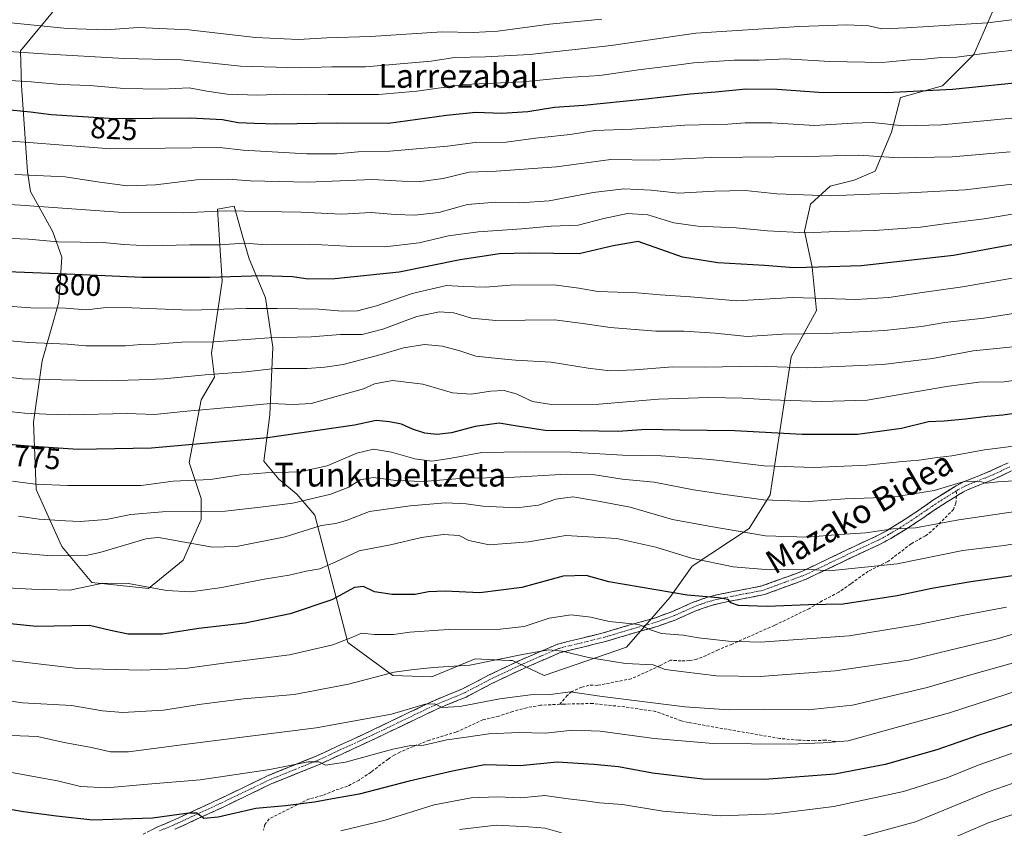
# Model space of a CAD drawing. Units: metres. Extents: x 627055 to 629704, y 4775885 to 4778241.
# Drawn here: x 627460 to 627792, y 4777438 to 4777711 of the extents above; entities that cross this region are included whole.
import ezdxf
from ezdxf.enums import TextEntityAlignment as Align

# ---------------------------------------------------------------- set-up
doc = ezdxf.new("R2010")
doc.units = ezdxf.units.M
doc.header["$MEASUREMENT"] = 0
doc.linetypes.add('TRAZO_Y_PUNTO', pattern=[1, 0.5, -0.25, 0, -0.25])
doc.linetypes.add('TRAZOSX2', pattern=[1.5, 1, -0.5])
for name, color, linetype, lineweight in [('Arbolado forestal CxS', 92, 'Continuous', 0), ('Camino', 19, 'TRAZOSX2', 0), ('Camino Cxs', 19, 'Continuous', 0), ('Camino eje', 19, 'TRAZO_Y_PUNTO', 0), ('Curva de nivel maestra', 36, 'Continuous', 30), ('Curva de nivel normal', 36, 'Continuous', 0), ('Pastizal CxS', 92, 'Continuous', 0), ('Rótulo de curva de nivel directora', 19, 'Continuous', 0), ('Senda', 19, 'TRAZOSX2', 0), ('Texto cartográfico', 19, 'Continuous', 0)]:
    doc.layers.add(name, color=color, linetype=linetype, lineweight=lineweight)
doc.styles.add('Arial', font='txt', dxfattribs={"height": 0.2})

# ---------------------------------------------------------------- blocks, each defined once
blk = doc.blocks.new('*U178')
at = {"layer": 'Curva de nivel normal', "color": 36, "linetype": 'Continuous', "lineweight": 0}
blk.add_polyline3d([(627799.61, 4777444.32, 710), (627786.73, 4777439.94, 710), (627767.05, 4777431.56, 710)], dxfattribs=at)

msp = doc.modelspace()

# ---------------------------------------------------------------- linework, layer by layer
at = {"layer": 'Arbolado forestal CxS', "color": 92, "linetype": 'Continuous', "lineweight": 0}
for points in [[(627787.87, 4777713.2, 834.87), (627781.56, 4777698.81, 828.05), (627770.95, 4777688.21, 823.8), (627756.85, 4777684.25, 822.29), (627753.79, 4777672.56, 817.2), (627748.24, 4777659.43, 811.47), (627741.17, 4777656.4, 810.18), (627733.09, 4777654.38, 809.72), (627726.53, 4777648.32, 807.19), (627724.51, 4777639.24, 803.6), (627727.03, 4777627.12, 798.12), (627728.54, 4777612.48, 791.68), (627719.96, 4777596.83, 784.97), (627712.89, 4777550.38, 764.19), (627705.84, 4777538.99, 759.25), (627686.66, 4777526.36, 752.56), (627679.08, 4777515.75, 747.88), (627664.44, 4777499.08, 740.78), (627636.68, 4777489.48, 735.84), (627626.07, 4777494.53, 738.07), (627625.14, 4777494.57, 738.12), (627622.42, 4777494.68, 738.24), (627613.45, 4777495.04, 738.8), (627598.81, 4777488.98, 737.2), (627598.81, 4777488.98, 737.2), (627585.69, 4777489.48, 738.15), (627570.54, 4777500.6, 742.93), (627559.43, 4777543.54, 759.86), (627553.38, 4777550.61, 763.93), (627547.32, 4777555.66, 767.31), (627542.27, 4777561.73, 769.93), (627544.29, 4777577.39, 776.57), (627545.3, 4777600.12, 786.28), (627542.77, 4777616.79, 794.81), (627537.22, 4777629.93, 800.78), (627535.15, 4777637.18, 804.22), (627532.17, 4777647.61, 808.73), (627526.62, 4777646.6, 808.4), (627528.13, 4777622.35, 797.44), (627524.6, 4777598.1, 786.31), (627525.61, 4777590.02, 782.6), (627521.06, 4777582.44, 779.57), (627517.03, 4777561.22, 770.83), (627521.06, 4777549.1, 765.17), (627521.06, 4777542.02, 761.9), (627515.01, 4777528.38, 757), (627503.39, 4777518.79, 754.06), (627484.21, 4777520.81, 753.36), (627474.11, 4777532.93, 759.8), (627465.53, 4777552.13, 767.57), (627464.52, 4777574.86, 777.05), (627467.55, 4777595.57, 786.07), (627473.1, 4777615.28, 794.12), (627474.11, 4777630.43, 800.74), (627471.08, 4777639.02, 804.63), (627463.51, 4777652.66, 810.45), (627462.5, 4777659.23, 813.33), (627460.49, 4777688.29, 827.3), (627460.2, 4777700.07, 833.32), (627472.61, 4777715.06, 841.93)], [(627472.61, 4777715.06, 841.93), (627460.2, 4777700.07, 833.32), (627460.49, 4777688.29, 827.3), (627462.5, 4777659.23, 813.33), (627463.51, 4777652.66, 810.45), (627471.08, 4777639.02, 804.63), (627474.11, 4777630.43, 800.74), (627473.1, 4777615.28, 794.12), (627467.55, 4777595.57, 786.07), (627464.52, 4777574.86, 777.05), (627465.53, 4777552.13, 767.57), (627474.11, 4777532.93, 759.8), (627484.21, 4777520.81, 753.36), (627503.39, 4777518.79, 754.06), (627515.01, 4777528.38, 757), (627521.06, 4777542.02, 761.9), (627521.06, 4777549.1, 765.17), (627517.03, 4777561.22, 770.83), (627521.06, 4777582.44, 779.57), (627525.61, 4777590.02, 782.6), (627524.6, 4777598.1, 786.31), (627528.13, 4777622.35, 797.44), (627526.62, 4777646.6, 808.4), (627532.17, 4777647.61, 808.73), (627535.15, 4777637.18, 804.22), (627537.22, 4777629.93, 800.78), (627542.77, 4777616.79, 794.81), (627545.3, 4777600.12, 786.28), (627544.29, 4777577.39, 776.57), (627542.27, 4777561.73, 769.93), (627547.32, 4777555.66, 767.31), (627553.38, 4777550.61, 763.93), (627559.43, 4777543.54, 759.86), (627570.54, 4777500.6, 742.93), (627585.69, 4777489.48, 738.15), (627598.81, 4777488.98, 737.2), (627613.45, 4777495.04, 738.8), (627622.42, 4777494.68, 738.24), (627625.14, 4777494.57, 738.12), (627626.07, 4777494.53, 738.07), (627636.68, 4777489.48, 735.84), (627664.44, 4777499.08, 740.78), (627679.08, 4777515.75, 747.88), (627686.66, 4777526.36, 752.56), (627705.84, 4777538.99, 759.25), (627712.89, 4777550.38, 764.19), (627719.96, 4777596.83, 784.97), (627728.54, 4777612.48, 791.68), (627727.03, 4777627.12, 798.12), (627724.51, 4777639.24, 803.6), (627726.53, 4777648.32, 807.19), (627733.09, 4777654.38, 809.72), (627741.17, 4777656.4, 810.18), (627748.24, 4777659.43, 811.47), (627753.79, 4777672.56, 817.2), (627756.85, 4777684.25, 822.29), (627770.95, 4777688.21, 823.8), (627781.56, 4777698.81, 828.05), (627787.87, 4777713.2, 834.87)]]:
    msp.add_polyline3d(points, dxfattribs=at)
at = {"layer": 'Camino', "color": 19, "linetype": 'TRAZOSX2', "lineweight": 0}
for points in [[(627501.57, 4777436), (627506.37, 4777438.45), (627511.03, 4777440.39), (627513.59, 4777441.55), (627527.01, 4777447.74), (627543.72, 4777455.78), (627559.82, 4777462.28), (627578.53, 4777470.92), (627599.5, 4777480.99), (627609.14, 4777484.94), (627617.94, 4777489.54), (627628.75, 4777494.68), (627641.27, 4777500.06), (627656.64, 4777503.85), (627665.62, 4777506.52), (627673.93, 4777508.84), (627680, 4777511.06), (627686.38, 4777513.92), (627691.46, 4777515.76), (627695.49, 4777516.8), (627710.14, 4777519.66), (627723.83, 4777524.66), (627741.46, 4777533.12), (627748.66, 4777536.42), (627752.06, 4777538.25), (627757.2, 4777541.39), (627762.65, 4777544.98), (627767.76, 4777548.53), (627775.56, 4777553.43), (627778.11, 4777554.75), (627787.44, 4777558.52), (627793.14, 4777561.21)], [(627794.23, 4777558.41), (627788.65, 4777555.77), (627779.36, 4777552.02), (627777.05, 4777550.82), (627775.7, 4777549.97)], [(627775.7, 4777549.97), (627769.41, 4777546.03), (627764.33, 4777542.5), (627758.81, 4777538.86), (627753.55, 4777535.64), (627749.99, 4777533.74), (627742.73, 4777530.4), (627724.99, 4777521.9), (627710.95, 4777516.76), (627696.15, 4777513.87), (627692.35, 4777512.89), (627687.5, 4777511.14), (627681.13, 4777508.28), (627674.85, 4777505.99), (627666.45, 4777503.64), (627657.43, 4777500.95), (627642.16, 4777497.19), (627630.04, 4777491.97), (627619.28, 4777486.85), (627610.4, 4777482.22), (627600.72, 4777478.25), (627579.81, 4777468.21), (627561.01, 4777459.53), (627544.94, 4777453.04), (627528.29, 4777445.03), (627514.84, 4777438.82), (627512.23, 4777437.64)]]:
    msp.add_lwpolyline(points, dxfattribs=at)
at = {"layer": 'Camino Cxs', "color": 19, "linetype": 'Continuous', "lineweight": 0}
for points in [[(627503.97, 4777437.23, 723.01), (627506.37, 4777438.45, 723.28), (627508.7, 4777439.42, 723.87), (627511.03, 4777440.39, 724.39), (627513.59, 4777441.55, 724.62), (627518.06, 4777443.61, 724.76), (627522.54, 4777445.68, 725.99), (627527.01, 4777447.74, 726.18), (627531.19, 4777449.75, 726.92), (627535.37, 4777451.76, 727.83), (627539.54, 4777453.77, 728.22), (627543.72, 4777455.78, 728.79), (627547.75, 4777457.41, 729.39), (627551.77, 4777459.03, 729.53), (627555.8, 4777460.66, 730.42), (627559.82, 4777462.28, 730.57), (627563.56, 4777464.01, 730.84), (627567.3, 4777465.74, 731.8), (627571.05, 4777467.46, 731.89), (627574.79, 4777469.19, 732.29), (627578.53, 4777470.92, 733.1), (627582.72, 4777472.93, 733.45), (627586.92, 4777474.95, 734.02), (627591.11, 4777476.96, 734.34), (627595.31, 4777478.98, 734.73), (627599.5, 4777480.99, 735.75), (627602.71, 4777482.31, 736.06), (627605.93, 4777483.62, 735.96), (627609.14, 4777484.94, 736.73), (627613.54, 4777487.24, 737.34), (627617.94, 4777489.54, 737.77), (627621.54, 4777491.25, 738.37), (627625.15, 4777492.97, 738.48), (627628.75, 4777494.68, 739.13), (627632.92, 4777496.47, 739.77), (627637.1, 4777498.27, 739.9), (627641.27, 4777500.06, 740.6), (627645.11, 4777501.01, 741.4), (627648.96, 4777501.96, 741.9), (627652.8, 4777502.9, 742.22), (627656.64, 4777503.85, 742.62), (627661.13, 4777505.19, 743.86), (627665.62, 4777506.52, 744.93), (627669.78, 4777507.68, 745.38), (627673.93, 4777508.84, 745.84), (627676.97, 4777509.95, 746.59), (627680, 4777511.06, 747.3), (627683.19, 4777512.49, 747.95), (627686.38, 4777513.92, 748.39), (627688.92, 4777514.84, 749.04), (627691.46, 4777515.76, 749.81), (627695.49, 4777516.8, 750.5), (627700.37, 4777517.75, 750.95), (627705.26, 4777518.71, 751.48), (627710.14, 4777519.66, 752.39), (627714.7, 4777521.33, 753.28), (627719.27, 4777522.99, 753.68), (627723.83, 4777524.66, 754.6), (627728.24, 4777526.78, 755.63), (627732.65, 4777528.89, 756.07), (627737.05, 4777531.01, 757.32), (627741.46, 4777533.12, 757.52), (627745.06, 4777534.77, 758.51), (627748.66, 4777536.42, 759.24), (627752.06, 4777538.25, 759.59), (627754.63, 4777539.82, 760.33), (627757.2, 4777541.39, 760.89), (627759.93, 4777543.19, 761.24), (627762.65, 4777544.98, 761.99), (627765.21, 4777546.76, 762.91), (627767.76, 4777548.53, 763.48), (627771.66, 4777550.98, 763.85), (627775.56, 4777553.43, 764.02), (627778.11, 4777554.75, 764.66), (627781.22, 4777556.01, 765.4), (627784.33, 4777557.26, 765.73), (627787.44, 4777558.52, 766), (627790.29, 4777559.87, 766.78), (627793.14, 4777561.21, 767.38)], [(627794.23, 4777558.41, 766.33), (627791.44, 4777557.09, 765.62), (627788.65, 4777555.77, 765.1), (627785.55, 4777554.52, 764.74), (627782.46, 4777553.27, 764.25), (627779.36, 4777552.02, 763.62), (627777.05, 4777550.82, 763.15), (627775.7, 4777549.97, 762.99), (627772.56, 4777548, 762.38), (627769.41, 4777546.03, 761.96), (627766.87, 4777544.27, 761.52), (627764.33, 4777542.5, 760.74), (627761.57, 4777540.68, 760.12), (627758.81, 4777538.86, 759.72), (627756.18, 4777537.25, 759.2), (627753.55, 4777535.64, 758.71), (627749.99, 4777533.74, 758.36), (627746.36, 4777532.07, 757.53), (627742.73, 4777530.4, 757.09), (627738.3, 4777528.28, 756.29), (627733.86, 4777526.15, 755.14), (627729.43, 4777524.03, 754.56), (627724.99, 4777521.9, 753.52), (627720.31, 4777520.19, 752.83), (627715.63, 4777518.47, 752.47), (627710.95, 4777516.76, 751.35), (627707.25, 4777516.04, 750.88), (627703.55, 4777515.32, 750.52), (627699.85, 4777514.59, 750.08), (627696.15, 4777513.87, 749.38), (627692.35, 4777512.89, 748.41), (627689.93, 4777512.02, 747.99), (627687.5, 4777511.14, 747.74), (627684.32, 4777509.71, 747.22), (627681.13, 4777508.28, 746.35), (627677.99, 4777507.14, 745.7), (627674.85, 4777505.99, 745.23), (627670.65, 4777504.82, 744.75), (627666.45, 4777503.64, 743.98), (627661.94, 4777502.3, 742.77), (627657.43, 4777500.95, 742.14), (627653.61, 4777500.01, 741.6), (627649.8, 4777499.07, 740.98), (627645.98, 4777498.13, 740.43), (627642.16, 4777497.19, 739.72), (627638.12, 4777495.45, 739.33), (627634.08, 4777493.71, 738.94), (627630.04, 4777491.97, 738.26), (627626.45, 4777490.26, 737.96), (627622.87, 4777488.56, 737.64), (627619.28, 4777486.85, 736.88), (627616.32, 4777485.31, 736.6), (627613.36, 4777483.76, 736.41), (627610.4, 4777482.22, 735.71), (627607.17, 4777480.9, 735.1), (627603.95, 4777479.57, 735.06), (627600.72, 4777478.25, 734.8), (627596.54, 4777476.24, 733.86), (627592.36, 4777474.23, 733.65), (627588.17, 4777472.23, 732.93), (627583.99, 4777470.22, 732.53), (627579.81, 4777468.21, 732.05), (627576.05, 4777466.47, 731.3), (627572.29, 4777464.74, 731.24), (627568.53, 4777463, 730.64), (627564.77, 4777461.27, 730.05), (627561.01, 4777459.53, 729.74), (627556.99, 4777457.91, 729.22), (627552.98, 4777456.29, 728.7), (627548.96, 4777454.66, 728.1), (627544.94, 4777453.04, 727.29), (627540.78, 4777451.04, 727.15), (627536.62, 4777449.04, 726.99), (627532.45, 4777447.03, 726.01), (627528.29, 4777445.03, 725.61), (627523.81, 4777442.96, 725.05), (627519.32, 4777440.89, 724.28), (627514.84, 4777438.82, 723.96), (627512.23, 4777437.64, 723.49)]]:
    msp.add_polyline3d(points, dxfattribs=at)
at = {"layer": 'Camino eje', "color": 19, "linetype": 'TRAZO_Y_PUNTO', "lineweight": 0}
for points in [[(627793.69, 4777559.81), (627790.84, 4777558.47), (627788.05, 4777557.15), (627778.74, 4777553.39), (627776.31, 4777552.13), (627775.63, 4777551.7)], [(627775.63, 4777551.7), (627771.73, 4777549.25), (627768.59, 4777547.28), (627763.49, 4777543.74), (627758.01, 4777540.13), (627755.44, 4777538.56), (627752.81, 4777536.95), (627751.11, 4777536.03), (627749.33, 4777535.08), (627745.7, 4777533.41), (627742.1, 4777531.76), (627733.28, 4777527.53), (627724.41, 4777523.28), (627717.57, 4777520.78), (627710.55, 4777518.21), (627695.82, 4777515.34), (627691.91, 4777514.33), (627689.37, 4777513.41), (627686.94, 4777512.53), (627683.75, 4777511.1), (627680.57, 4777509.67), (627677.53, 4777508.56), (627674.39, 4777507.42), (627670.19, 4777506.24), (627666.04, 4777505.08), (627661.55, 4777503.75), (627657.04, 4777502.4), (627649.4, 4777500.52), (627641.72, 4777498.63), (627635.46, 4777495.94), (627629.4, 4777493.33), (627618.61, 4777488.2), (627614.21, 4777485.9), (627609.77, 4777483.58), (627600.11, 4777479.62), (627579.17, 4777469.57), (627560.42, 4777460.91), (627544.33, 4777454.41), (627527.65, 4777446.39), (627520.93, 4777443.28), (627514.22, 4777440.19), (627511.63, 4777439.02), (627509.33, 4777438.06), (627507, 4777437.09)]]:
    msp.add_lwpolyline(points, dxfattribs=at)
at = {"layer": 'Curva de nivel maestra', "color": 36, "linetype": 'Continuous', "lineweight": 30}
for points in [[(627454.51, 4777680.34, 825), (627463.51, 4777679.45, 825), (627470.51, 4777678.52, 825), (627491.93, 4777677.26, 825), (627517.5, 4777677.42, 825), (627528.24, 4777676.89, 825), (627533.6, 4777675.91, 825), (627538.96, 4777675.6, 825), (627546.55, 4777675.38, 825), (627566.75, 4777675.79, 825), (627584.21, 4777675.67, 825), (627603.82, 4777678.35, 825), (627613.71, 4777679.33, 825), (627622.39, 4777679.04, 825), (627631.16, 4777679.52, 825), (627640.2, 4777681.04, 825), (627650.03, 4777681.73, 825), (627670.02, 4777683.68, 825), (627685.92, 4777685.58, 825), (627694.43, 4777686.15, 825), (627704.64, 4777687.19, 825), (627715.3, 4777687.13, 825), (627729.3, 4777686.08, 825), (627752.22, 4777685.99, 825), (627774.35, 4777687.13, 825), (627800.74, 4777689.8, 825)], [(627795.61, 4777634.9, 800), (627774.73, 4777631.08, 800), (627743.6, 4777627.61, 800), (627729.17, 4777627.09, 800), (627720.83, 4777626.93, 800), (627711.02, 4777627.64, 800), (627695.3, 4777628.6, 800), (627683.39, 4777630.53, 800), (627668.42, 4777635.79, 800), (627660.02, 4777634.28, 800), (627648.47, 4777631.63, 800), (627631.42, 4777631.84, 800), (627621.64, 4777631.59, 800), (627608.42, 4777629.53, 800), (627587.85, 4777625.46, 800), (627566.13, 4777623.22, 800), (627557.16, 4777623.07, 800), (627551.83, 4777623.83, 800), (627541.54, 4777624.13, 800), (627524.02, 4777623.58, 800), (627501.22, 4777623.63, 800), (627478.51, 4777624.68, 800), (627452.92, 4777625.61, 800)], [(627797.72, 4777578.16, 775), (627791.33, 4777577.22, 775), (627785.99, 4777576.74, 775), (627778.76, 4777575.82, 775), (627771.53, 4777575.23, 775), (627766.29, 4777574.96, 775), (627757.16, 4777572.7, 775), (627742.38, 4777570.73, 775), (627723.69, 4777570.65, 775), (627701, 4777571.99, 775), (627682.36, 4777572.17, 775), (627671.15, 4777572.36, 775), (627661.67, 4777571.77, 775), (627648.6, 4777571.97, 775), (627637.02, 4777572.01, 775), (627626.99, 4777573.65, 775), (627621.59, 4777574.58, 775), (627613.44, 4777573.38, 775), (627605.48, 4777571.28, 775), (627600.48, 4777570.75, 775), (627596.5, 4777571.16, 775), (627592.3, 4777572.52, 775), (627588.66, 4777574.2, 775), (627584.63, 4777574.98, 775), (627580.11, 4777575.4, 775), (627572.83, 4777573.84, 775), (627543.5, 4777569.63, 775), (627504.32, 4777566.13, 775), (627479.67, 4777565.67, 775), (627462.84, 4777566.77, 775), (627446.52, 4777568.16, 775)], [(627798.62, 4777523.61, 750), (627780.57, 4777521.06, 750), (627767.37, 4777518.82, 750), (627755.75, 4777516.31, 750), (627737.47, 4777513.53, 750), (627725.84, 4777513.33, 750), (627711.89, 4777512.75, 750), (627702.23, 4777513.12, 750), (627699.63, 4777513.98, 750), (627698.76, 4777515.11, 750), (627695.52, 4777515.69, 750), (627684.9, 4777516.51, 750), (627658.49, 4777521.09, 750), (627650.82, 4777523.22, 750), (627643.15, 4777522.98, 750), (627629.15, 4777519.13, 750), (627615, 4777517.3, 750), (627603.34, 4777517.94, 750), (627597.69, 4777517.69, 750), (627593.21, 4777516.79, 750), (627585.45, 4777516.75, 750), (627579.47, 4777517.71, 750), (627575.81, 4777519.47, 750), (627572.79, 4777519.12, 750), (627565.15, 4777514.95, 750), (627551.06, 4777510.26, 750), (627535.96, 4777507.09, 750), (627520.34, 4777505.34, 750), (627508.01, 4777503.37, 750), (627496.45, 4777503.45, 750), (627490.51, 4777504.67, 750), (627483.46, 4777506.31, 750), (627465.64, 4777506.03, 750), (627431.13, 4777509.48, 750)], [(627797.68, 4777473.94, 725), (627783.26, 4777469.36, 725), (627769.13, 4777464.47, 725), (627751.71, 4777459.44, 725), (627734.64, 4777456.27, 725), (627710.95, 4777454.47, 725), (627690.19, 4777454.55, 725), (627673.2, 4777456.55, 725), (627661.72, 4777458.73, 725), (627653.49, 4777459.48, 725), (627641.15, 4777460.28, 725), (627628.67, 4777459.04, 725), (627616.55, 4777459.4, 725), (627605.84, 4777457.18, 725), (627591.24, 4777453.91, 725), (627574.3, 4777449.45, 725), (627565.34, 4777447.93, 725), (627559.31, 4777446.8, 725), (627549.55, 4777445.59, 725), (627539.49, 4777444.62, 725), (627526.87, 4777441.74, 725), (627521.98, 4777441.31, 725), (627519.6, 4777443.08, 725), (627516.98, 4777443.13, 725), (627504.68, 4777441.42, 725), (627484.56, 4777440.72, 725), (627472.35, 4777442.05, 725), (627461.17, 4777443.54, 725), (627451.51, 4777445.23, 725)]]:
    msp.add_polyline3d(points, dxfattribs=at)
at = {"layer": 'Curva de nivel normal', "color": 36, "linetype": 'Continuous', "lineweight": 0}
for points in [[(627447.91, 4777710.34, 840), (627475.95, 4777707.53, 840), (627489, 4777707.15, 840), (627499.89, 4777707.92, 840), (627516.94, 4777707.1, 840), (627539.38, 4777704.46, 840), (627553.95, 4777703.88, 840), (627563.5, 4777704.41, 840), (627578.13, 4777704.82, 840), (627602.37, 4777706.38, 840), (627612.79, 4777706.25, 840), (627621.15, 4777706.68, 840), (627638.49, 4777709, 840), (627656.15, 4777710.66, 840)], [(627454.66, 4777699.94, 835), (627467.84, 4777699.02, 835), (627495.12, 4777697.47, 835), (627514.36, 4777697.01, 835), (627534.4, 4777694.88, 835), (627554.32, 4777694.3, 835), (627565.12, 4777694.6, 835), (627576.44, 4777694.58, 835), (627598.66, 4777696.58, 835), (627606.51, 4777697.81, 835), (627616.99, 4777698.01, 835), (627631.85, 4777698.83, 835), (627659.28, 4777701.79, 835), (627687.84, 4777705.97, 835), (627722.81, 4777708.24, 835), (627738.74, 4777708.77, 835), (627746.19, 4777708.47, 835), (627750.45, 4777707.45, 835), (627758.8, 4777707.8, 835), (627786.21, 4777709.45, 835), (627806.8, 4777712.07, 835)], [(627454.94, 4777690.17, 830), (627463.79, 4777689.55, 830), (627473.83, 4777688.7, 830), (627483.4, 4777688.3, 830), (627495.15, 4777687.34, 830), (627507.78, 4777687.08, 830), (627517.02, 4777687.52, 830), (627523, 4777686.42, 830), (627529.89, 4777685.39, 830), (627540.06, 4777685.03, 830), (627549.14, 4777685.42, 830), (627556.26, 4777685.18, 830), (627563.83, 4777685.29, 830), (627580.83, 4777685.28, 830), (627593.84, 4777686.42, 830), (627609.87, 4777688.7, 830), (627629.54, 4777689.61, 830), (627644.33, 4777691.03, 830), (627655.53, 4777691.76, 830), (627668.49, 4777693.63, 830), (627679.48, 4777694.94, 830), (627687.14, 4777696.03, 830), (627700.77, 4777696.84, 830), (627709.13, 4777696.88, 830), (627718.02, 4777697.28, 830), (627732.97, 4777696.48, 830), (627750.68, 4777696.07, 830), (627760.14, 4777696.94, 830), (627765.14, 4777697.16, 830), (627770.47, 4777697.72, 830), (627775.8, 4777697.94, 830), (627785.8, 4777699.23, 830), (627802.47, 4777700.99, 830)], [(627446.87, 4777670.38, 820), (627490.6, 4777666.98, 820), (627527.22, 4777667.46, 820), (627535.22, 4777666.59, 820), (627556.75, 4777665.32, 820), (627566.83, 4777665.32, 820), (627573.97, 4777666.01, 820), (627584.71, 4777666.2, 820), (627593.64, 4777667.04, 820), (627604.16, 4777667.88, 820), (627613.42, 4777669.07, 820), (627623.87, 4777669.2, 820), (627633.75, 4777670.6, 820), (627645.49, 4777671.86, 820), (627653.84, 4777673.15, 820), (627666.22, 4777673.65, 820), (627684.16, 4777675.02, 820), (627698.6, 4777675.31, 820), (627704.45, 4777675.78, 820), (627713.44, 4777675.76, 820), (627727.87, 4777674.87, 820), (627740.73, 4777675.64, 820), (627747.24, 4777675.85, 820), (627757.89, 4777674.77, 820), (627770.7, 4777675.05, 820), (627796.69, 4777677.6, 820)], [(627793.77, 4777666.02, 815), (627774.24, 4777664.24, 815), (627756.24, 4777663.9, 815), (627742.83, 4777664.82, 815), (627725.13, 4777664.35, 815), (627692.97, 4777664.08, 815), (627673.48, 4777663.18, 815), (627659.15, 4777663.42, 815), (627640.82, 4777660.94, 815), (627620.59, 4777659.42, 815), (627611.48, 4777659.13, 815), (627602.62, 4777657.04, 815), (627595.09, 4777655.94, 815), (627588.82, 4777656.06, 815), (627578.8, 4777656.6, 815), (627557, 4777655.8, 815), (627537.67, 4777656.25, 815), (627530.12, 4777656.81, 815), (627519.56, 4777656.51, 815), (627505.75, 4777654.9, 815), (627496.2, 4777654.56, 815), (627486.1, 4777655.92, 815), (627475.26, 4777657.56, 815), (627458.33, 4777658.3, 815)], [(627794.48, 4777655.06, 810), (627778.65, 4777653.18, 810), (627759.68, 4777652.14, 810), (627746.61, 4777651.74, 810), (627733.14, 4777651.13, 810), (627715.14, 4777651.83, 810), (627704.45, 4777652.92, 810), (627694.08, 4777652.76, 810), (627682.04, 4777652.04, 810), (627672.73, 4777653.05, 810), (627663.54, 4777653.46, 810), (627653.24, 4777652.27, 810), (627638.4, 4777649.51, 810), (627628.45, 4777648.76, 810), (627620.4, 4777649.06, 810), (627610.82, 4777648.22, 810), (627601.16, 4777645.57, 810), (627593.16, 4777644.61, 810), (627586.5, 4777644.9, 810), (627578.39, 4777645.58, 810), (627568.4, 4777644.96, 810), (627554.72, 4777645.62, 810), (627529.16, 4777646.14, 810), (627515.16, 4777645.46, 810), (627494.84, 4777645.48, 810), (627460.19, 4777647.97, 810), (627437.11, 4777649.3, 810)], [(627795.18, 4777645.13, 805), (627785.04, 4777643.39, 805), (627771.67, 4777641.69, 805), (627763.52, 4777640.55, 805), (627748.06, 4777639.51, 805), (627735.34, 4777639.18, 805), (627724.95, 4777638.67, 805), (627712.01, 4777639.31, 805), (627701.48, 4777640.41, 805), (627688.55, 4777640.94, 805), (627680.46, 4777642.09, 805), (627671.7, 4777644.7, 805), (627664.77, 4777645.18, 805), (627656.81, 4777643.46, 805), (627648.2, 4777641.28, 805), (627639.08, 4777640.9, 805), (627629.15, 4777639.98, 805), (627614.49, 4777639.06, 805), (627604.49, 4777637.63, 805), (627594.57, 4777635.27, 805), (627582.95, 4777633.92, 805), (627570.14, 4777634.13, 805), (627557.64, 4777634.82, 805), (627543.16, 4777634.65, 805), (627535.83, 4777635.14, 805), (627527.16, 4777634.66, 805), (627517.32, 4777634.59, 805), (627503.35, 4777634.27, 805), (627494.98, 4777634.7, 805), (627488.09, 4777635.41, 805), (627472.8, 4777635.66, 805), (627462.92, 4777636.59, 805), (627453.96, 4777636.93, 805)], [(627799.13, 4777624.17, 795), (627777.73, 4777620.44, 795), (627764.18, 4777618.54, 795), (627752.9, 4777616.93, 795), (627741.8, 4777616.26, 795), (627731.31, 4777616.5, 795), (627720.43, 4777616.91, 795), (627701.71, 4777615.78, 795), (627686.08, 4777617.16, 795), (627675.8, 4777617.75, 795), (627668.02, 4777618.42, 795), (627654.77, 4777618.92, 795), (627648.42, 4777620.02, 795), (627640.9, 4777621.05, 795), (627626.73, 4777621.2, 795), (627616.88, 4777620.35, 795), (627609.58, 4777620.62, 795), (627603.76, 4777620.98, 795), (627592.22, 4777618.26, 795), (627580.24, 4777614.09, 795), (627573.84, 4777612.36, 795), (627568.67, 4777612.25, 795), (627560.81, 4777612.95, 795), (627546.73, 4777613.12, 795), (627536.28, 4777613.22, 795), (627517.41, 4777612.57, 795), (627497.73, 4777613.44, 795), (627489.05, 4777613.46, 795), (627482.42, 4777612.78, 795), (627475.38, 4777613.24, 795), (627463.69, 4777613.44, 795), (627454.4, 4777614.06, 795)], [(627804.19, 4777612.9, 790), (627784.9, 4777609.94, 790), (627771.8, 4777608.49, 790), (627763.88, 4777607.14, 790), (627751.42, 4777605.76, 790), (627731.83, 4777604.78, 790), (627717.04, 4777604.5, 790), (627705.12, 4777603.79, 790), (627694.39, 4777604.84, 790), (627683.78, 4777605.51, 790), (627674.39, 4777605.49, 790), (627659.01, 4777606.78, 790), (627650.57, 4777607.96, 790), (627640.23, 4777609.33, 790), (627620.45, 4777609.18, 790), (627612.27, 4777609.88, 790), (627606.3, 4777611.7, 790), (627601.42, 4777612.09, 790), (627593.77, 4777610.48, 790), (627582.34, 4777606.2, 790), (627575.39, 4777604.43, 790), (627568.02, 4777604.37, 790), (627558.19, 4777603.66, 790), (627543.97, 4777603.33, 790), (627525.46, 4777601.94, 790), (627514.55, 4777601.8, 790), (627505.84, 4777601.17, 790), (627500.71, 4777601.05, 790), (627495.58, 4777600.58, 790), (627488.62, 4777600.6, 790), (627482.2, 4777600.57, 790), (627476.03, 4777601.2, 790), (627462.84, 4777601.66, 790), (627435.84, 4777604.15, 790)], [(627794.8, 4777600.26, 785), (627781.29, 4777598.96, 785), (627767.61, 4777596.33, 785), (627750.91, 4777594.25, 785), (627725.53, 4777593.2, 785), (627708.42, 4777593.75, 785), (627691.1, 4777593.41, 785), (627680.12, 4777593.46, 785), (627667.3, 4777592.46, 785), (627658.99, 4777592.22, 785), (627651.54, 4777593.05, 785), (627639.11, 4777595.03, 785), (627627.05, 4777595.71, 785), (627621.07, 4777596.36, 785), (627613.66, 4777597.15, 785), (627608.27, 4777598.89, 785), (627602.47, 4777600.51, 785), (627596.42, 4777601.05, 785), (627589.31, 4777599.9, 785), (627581.76, 4777597.62, 785), (627568.98, 4777594.3, 785), (627562.75, 4777593.42, 785), (627556.88, 4777592.94, 785), (627545.94, 4777592.93, 785), (627536.15, 4777591.81, 785), (627522.47, 4777590.79, 785), (627508.49, 4777589.47, 785), (627500.2, 4777589.17, 785), (627489.14, 4777588.83, 785), (627474.03, 4777589.17, 785), (627460.8, 4777589.48, 785), (627442.39, 4777591.58, 785)], [(627804.87, 4777590.37, 780), (627791.8, 4777588.48, 780), (627783.26, 4777588.33, 780), (627772.3, 4777586.84, 780), (627745.6, 4777582.24, 780), (627730.33, 4777581.78, 780), (627712.9, 4777582.35, 780), (627703.66, 4777583, 780), (627692.13, 4777583.23, 780), (627675.3, 4777582.66, 780), (627655.29, 4777580.94, 780), (627639.15, 4777580.78, 780), (627632.82, 4777581.8, 780), (627627.24, 4777584.4, 780), (627623.24, 4777585.52, 780), (627618.64, 4777585.3, 780), (627612.09, 4777584.25, 780), (627605.77, 4777584.76, 780), (627595.8, 4777587.62, 780), (627585.58, 4777588.9, 780), (627579.5, 4777587.79, 780), (627575.79, 4777586.11, 780), (627558.16, 4777581.18, 780), (627552.16, 4777580.81, 780), (627544.5, 4777581.12, 780), (627532.83, 4777580.02, 780), (627515.16, 4777578.51, 780), (627505.34, 4777577.48, 780), (627496.17, 4777577.78, 780), (627476.76, 4777577.35, 780), (627468.86, 4777577.57, 780), (627461.6, 4777577.91, 780), (627450.87, 4777579.06, 780)], [(627798.48, 4777567.27, 770), (627785.11, 4777565.53, 770), (627774.11, 4777563.57, 770), (627768.38, 4777562.86, 770), (627763.12, 4777562.08, 770), (627757.48, 4777561.66, 770), (627745.48, 4777560.33, 770), (627727.57, 4777559.61, 770), (627710.85, 4777560.14, 770), (627692.9, 4777562.29, 770), (627676.15, 4777563.56, 770), (627663.14, 4777563.69, 770), (627645.77, 4777564.72, 770), (627630.48, 4777564.82, 770), (627615.66, 4777564.6, 770), (627604.84, 4777562.58, 770), (627598.82, 4777561.74, 770), (627593.12, 4777562.52, 770), (627585.23, 4777564.72, 770), (627579.15, 4777565.78, 770), (627573.54, 4777564.42, 770), (627563.6, 4777560.19, 770), (627554.35, 4777558.08, 770), (627542.79, 4777557.83, 770), (627534.3, 4777557.11, 770), (627524.2, 4777555.58, 770), (627511.62, 4777554.95, 770), (627500.91, 4777553.56, 770), (627476.11, 4777553.54, 770), (627465.22, 4777554, 770), (627457.52, 4777554.94, 770)], [(627798.6, 4777555.29, 765), (627789.69, 4777554.72, 765), (627785.76, 4777554.29, 765), (627783.35, 4777555.03, 765), (627778.26, 4777554.86, 765), (627768.2, 4777551.86, 765), (627754.11, 4777549.56, 765), (627738.14, 4777549.04, 765), (627725.81, 4777548.13, 765), (627710.7, 4777548.67, 765), (627696.03, 4777550.74, 765), (627687.03, 4777552.09, 765), (627673.85, 4777554.59, 765), (627663, 4777555.67, 765), (627653.78, 4777557.12, 765), (627644.26, 4777557.37, 765), (627624.8, 4777556.2, 765), (627609.66, 4777555.96, 765), (627596.04, 4777554.81, 765), (627586.74, 4777555.19, 765), (627579.15, 4777556.22, 765), (627574.74, 4777555.38, 765), (627570.83, 4777552.91, 765), (627564.8, 4777550.55, 765), (627551.94, 4777547.56, 765), (627541.94, 4777546.27, 765), (627529.17, 4777544.83, 765), (627508.02, 4777544.68, 765), (627497.43, 4777543.75, 765), (627489.04, 4777542.02, 765), (627480.28, 4777541.33, 765), (627475.31, 4777541.66, 765), (627466.45, 4777542.2, 765), (627459.54, 4777543.2, 765)], [(627801.81, 4777545.65, 760), (627776.47, 4777541.96, 760), (627761.85, 4777539.25, 760), (627754.32, 4777538.91, 760), (627745.19, 4777537.53, 760), (627736.28, 4777536.98, 760), (627725.36, 4777536.15, 760), (627711.28, 4777536.54, 760), (627692.85, 4777539.66, 760), (627679.98, 4777542.11, 760), (627665.71, 4777546.18, 760), (627654.38, 4777548.34, 760), (627646.36, 4777549.69, 760), (627640.66, 4777548.89, 760), (627634.82, 4777546.89, 760), (627627.37, 4777545.96, 760), (627616.03, 4777546.5, 760), (627610.37, 4777547.36, 760), (627603.42, 4777547.65, 760), (627591.54, 4777546.68, 760), (627583.42, 4777545.58, 760), (627577.86, 4777544.8, 760), (627570.26, 4777541.81, 760), (627566.52, 4777540.75, 760), (627561.5, 4777539.98, 760), (627549.36, 4777536.18, 760), (627532.96, 4777532.96, 760), (627524.97, 4777532.76, 760), (627513.58, 4777534.79, 760), (627506.84, 4777535.94, 760), (627502.88, 4777535.6, 760), (627486.91, 4777530.92, 760), (627482.18, 4777529.92, 760), (627470.58, 4777529.85, 760), (627442.84, 4777532.15, 760)], [(627799.47, 4777534.51, 755), (627791.72, 4777533.31, 755), (627777.81, 4777531.64, 755), (627755.73, 4777527.07, 755), (627732.82, 4777524.74, 755), (627725.24, 4777525.29, 755), (627712.65, 4777525.09, 755), (627700.45, 4777526.14, 755), (627686.37, 4777529.05, 755), (627674.4, 4777532.74, 755), (627661.19, 4777535.62, 755), (627643.98, 4777536.65, 755), (627631.42, 4777534.49, 755), (627618.14, 4777533.48, 755), (627611.29, 4777534.96, 755), (627608.03, 4777536.7, 755), (627602.72, 4777537.05, 755), (627595.31, 4777535.97, 755), (627584.87, 4777533.52, 755), (627574.34, 4777531.52, 755), (627566.27, 4777527.67, 755), (627561.08, 4777525.44, 755), (627556.52, 4777524.62, 755), (627550.71, 4777523.34, 755), (627542.34, 4777521.94, 755), (627528.04, 4777519.12, 755), (627517.57, 4777517.71, 755), (627509.46, 4777518.14, 755), (627496.62, 4777520.48, 755), (627487.99, 4777520.64, 755), (627476.82, 4777518.25, 755), (627463.96, 4777518.63, 755), (627448.81, 4777519.41, 755)], [(627792.61, 4777512.52, 745), (627777.64, 4777509.72, 745), (627762.93, 4777506.62, 745), (627739.55, 4777502.9, 745), (627709.69, 4777500.7, 745), (627698.88, 4777501.06, 745), (627688.79, 4777502.16, 745), (627683.54, 4777503.06, 745), (627676.27, 4777503.61, 745), (627672.51, 4777504.85, 745), (627668.63, 4777506.64, 745), (627658.67, 4777507.68, 745), (627652.45, 4777509.12, 745), (627645.87, 4777509.89, 745), (627638.37, 4777508.76, 745), (627629.97, 4777505.95, 745), (627621.86, 4777505.04, 745), (627604.31, 4777504.94, 745), (627591.4, 4777504.06, 745), (627585.93, 4777503.26, 745), (627579.49, 4777503.32, 745), (627575.16, 4777503.73, 745), (627572.16, 4777502.4, 745), (627565.5, 4777499.78, 745), (627550.83, 4777496.4, 745), (627529.5, 4777493.69, 745), (627515.74, 4777491.83, 745), (627500.98, 4777491.23, 745), (627479.47, 4777491.79, 745), (627429.66, 4777497.66, 745)], [(627453.02, 4777481.38, 740), (627460.92, 4777480.25, 740), (627477.4, 4777479.4, 740), (627487.86, 4777477.52, 740), (627494.7, 4777477.03, 740), (627508.36, 4777477.81, 740), (627521.22, 4777479.81, 740), (627535.4, 4777481.61, 740), (627552.46, 4777483.1, 740), (627570.74, 4777486.6, 740), (627586.16, 4777490.56, 740), (627591.83, 4777491.39, 740), (627599.28, 4777492.15, 740), (627611.67, 4777492.93, 740), (627629.95, 4777496.64, 740), (627638.32, 4777498.1, 740), (627642.81, 4777497.73, 740), (627651.63, 4777495.56, 740), (627664.09, 4777493.56, 740), (627673.47, 4777493.11, 740), (627677.48, 4777491.53, 740), (627683.81, 4777490.67, 740), (627694.81, 4777489.37, 740), (627709.48, 4777489.12, 740), (627734.81, 4777491.02, 740), (627759.59, 4777494.62, 740), (627773.44, 4777498.07, 740), (627789.43, 4777501.79, 740), (627799.53, 4777504.87, 740)], [(627797.3, 4777494.43, 735), (627780.86, 4777489.77, 735), (627765.86, 4777485.41, 735), (627740.64, 4777479.53, 735), (627725.68, 4777477.95, 735), (627710.94, 4777478.17, 735), (627699.01, 4777477.95, 735), (627684.11, 4777478.86, 735), (627656.24, 4777482.4, 735), (627645.62, 4777483.96, 735), (627638.72, 4777483.08, 735), (627632.07, 4777482.92, 735), (627621.72, 4777481.57, 735), (627608.26, 4777479.07, 735), (627602.31, 4777478.66, 735), (627599.87, 4777479.88, 735), (627596.55, 4777479.78, 735), (627585.22, 4777476.46, 735), (627559.89, 4777471.79, 735), (627516.3, 4777466.32, 735), (627496.58, 4777463.72, 735), (627490.51, 4777463.75, 735), (627484.17, 4777465.19, 735), (627474.9, 4777466.86, 735), (627465.97, 4777468.87, 735), (627457.2, 4777469.2, 735)], [(627797.13, 4777484.7, 730), (627773.4, 4777476.88, 730), (627752.16, 4777471.05, 730), (627739.14, 4777467.5, 730), (627730.76, 4777466.79, 730), (627719.47, 4777466.34, 730), (627693.65, 4777466.53, 730), (627673.83, 4777468.2, 730), (627655.57, 4777470.71, 730), (627646.33, 4777471.08, 730), (627637.2, 4777470.04, 730), (627628.3, 4777470.24, 730), (627618.07, 4777469.83, 730), (627609.63, 4777468.63, 730), (627603.88, 4777467.8, 730), (627596.19, 4777466.04, 730), (627591.82, 4777465.91, 730), (627585.65, 4777464.68, 730), (627569.79, 4777460.26, 730), (627563.01, 4777459.26, 730), (627560.79, 4777460.34, 730), (627557.16, 4777460.36, 730), (627544.25, 4777457.8, 730), (627520.8, 4777454.29, 730), (627501.76, 4777452.75, 730), (627489.27, 4777451.57, 730), (627480.39, 4777452.12, 730), (627472.64, 4777453.92, 730), (627457.17, 4777456.77, 730)], [(627805.32, 4777467.07, 720), (627783.02, 4777459.24, 720), (627772.44, 4777454.99, 720), (627757.8, 4777450.38, 720), (627734.31, 4777445.35, 720), (627714.5, 4777442.87, 720), (627696.14, 4777442.23, 720), (627676.67, 4777443.79, 720), (627663.08, 4777445.98, 720), (627655.4, 4777446.59, 720), (627650.68, 4777447.24, 720), (627644.79, 4777447.89, 720), (627636.89, 4777449, 720), (627628.82, 4777448.26, 720), (627620.82, 4777448.56, 720), (627612.15, 4777448.27, 720), (627599.63, 4777445.88, 720), (627583.08, 4777440.68, 720), (627568.12, 4777437.15, 720)], [(627804.8, 4777456.64, 715), (627786.73, 4777450.36, 715), (627761.87, 4777440.16, 715), (627742.08, 4777434.75, 715)], [(627642.59, 4777436.47, 715), (627637.02, 4777438.01, 715), (627631.49, 4777438.51, 715), (627620.49, 4777439, 715), (627608.18, 4777437.56, 715)]]:
    msp.add_polyline3d(points, dxfattribs=at)
at = {"layer": 'Pastizal CxS', "color": 92, "linetype": 'Continuous', "lineweight": 0}
msp.add_polyline3d([(627472.61, 4777715.06, 841.93), (627460.2, 4777700.07, 833.32), (627460.49, 4777688.29, 827.3), (627462.5, 4777659.23, 813.33), (627463.51, 4777652.66, 810.45), (627471.08, 4777639.02, 804.63), (627474.11, 4777630.43, 800.74), (627473.1, 4777615.28, 794.12), (627467.55, 4777595.57, 786.07), (627464.52, 4777574.86, 777.05), (627465.53, 4777552.13, 767.57), (627474.11, 4777532.93, 759.8), (627484.21, 4777520.81, 753.36), (627503.39, 4777518.79, 754.06), (627515.01, 4777528.38, 757), (627521.06, 4777542.02, 761.9), (627521.06, 4777549.1, 765.17), (627517.03, 4777561.22, 770.83), (627521.06, 4777582.44, 779.57), (627525.61, 4777590.02, 782.6), (627524.6, 4777598.1, 786.31), (627528.13, 4777622.35, 797.44), (627526.62, 4777646.6, 808.4), (627532.17, 4777647.61, 808.73), (627535.15, 4777637.18, 804.22), (627537.22, 4777629.93, 800.78), (627542.77, 4777616.79, 794.81), (627545.3, 4777600.12, 786.28), (627544.29, 4777577.39, 776.57), (627542.27, 4777561.73, 769.93), (627547.32, 4777555.66, 767.31), (627553.38, 4777550.61, 763.93), (627559.43, 4777543.54, 759.86), (627570.54, 4777500.6, 742.93), (627585.69, 4777489.48, 738.15), (627598.81, 4777488.98, 737.2), (627613.45, 4777495.04, 738.8), (627622.42, 4777494.68, 738.24), (627625.14, 4777494.57, 738.12), (627626.07, 4777494.53, 738.07), (627636.68, 4777489.48, 735.84), (627664.44, 4777499.08, 740.78), (627679.08, 4777515.75, 747.88), (627686.66, 4777526.36, 752.56), (627705.84, 4777538.99, 759.25), (627712.89, 4777550.38, 764.19), (627719.96, 4777596.83, 784.97), (627728.54, 4777612.48, 791.68), (627727.03, 4777627.12, 798.12), (627724.51, 4777639.24, 803.6), (627726.53, 4777648.32, 807.19), (627733.09, 4777654.38, 809.72), (627741.17, 4777656.4, 810.18), (627748.24, 4777659.43, 811.47), (627753.79, 4777672.56, 817.2), (627756.85, 4777684.25, 822.29), (627770.95, 4777688.21, 823.8), (627781.56, 4777698.81, 828.05), (627787.87, 4777713.2, 834.87)], dxfattribs=at)
msp.add_polyline3d([(627472.61, 4777715.06, 841.93), (627460.2, 4777700.07, 833.32), (627460.49, 4777688.29, 827.3), (627462.5, 4777659.23, 813.33), (627463.51, 4777652.66, 810.45), (627471.08, 4777639.02, 804.63), (627474.11, 4777630.43, 800.74), (627473.1, 4777615.28, 794.12), (627467.55, 4777595.57, 786.07), (627464.52, 4777574.86, 777.05), (627465.53, 4777552.13, 767.57), (627474.11, 4777532.93, 759.8), (627484.21, 4777520.81, 753.36), (627503.39, 4777518.79, 754.06), (627515.01, 4777528.38, 757), (627521.06, 4777542.02, 761.9), (627521.06, 4777549.1, 765.17), (627517.03, 4777561.22, 770.83), (627521.06, 4777582.44, 779.57), (627525.61, 4777590.02, 782.6), (627524.6, 4777598.1, 786.31), (627528.13, 4777622.35, 797.44), (627526.62, 4777646.6, 808.4), (627532.17, 4777647.61, 808.73), (627535.15, 4777637.18, 804.22), (627537.22, 4777629.93, 800.78), (627542.77, 4777616.79, 794.81), (627545.3, 4777600.12, 786.28), (627544.29, 4777577.39, 776.57), (627542.27, 4777561.73, 769.93), (627547.32, 4777555.66, 767.31), (627553.38, 4777550.61, 763.93), (627559.43, 4777543.54, 759.86), (627570.54, 4777500.6, 742.93), (627585.69, 4777489.48, 738.15), (627598.81, 4777488.98, 737.2), (627613.45, 4777495.04, 738.8), (627622.42, 4777494.68, 738.24), (627625.14, 4777494.57, 738.12), (627626.07, 4777494.53, 738.07), (627636.68, 4777489.48, 735.84), (627664.44, 4777499.08, 740.78), (627679.08, 4777515.75, 747.88), (627686.66, 4777526.36, 752.56), (627705.84, 4777538.99, 759.25), (627712.89, 4777550.38, 764.19), (627719.96, 4777596.83, 784.97), (627728.54, 4777612.48, 791.68), (627727.03, 4777627.12, 798.12), (627724.51, 4777639.24, 803.6), (627726.53, 4777648.32, 807.19), (627733.09, 4777654.38, 809.72), (627741.17, 4777656.4, 810.18), (627748.24, 4777659.43, 811.47), (627753.79, 4777672.56, 817.2), (627756.85, 4777684.25, 822.29), (627770.95, 4777688.21, 823.8), (627781.56, 4777698.81, 828.05), (627787.87, 4777713.2, 834.87)], dxfattribs=at)
at = {"layer": 'Senda', "color": 19, "linetype": 'TRAZOSX2', "lineweight": 0}
for points in [[(627775.63, 4777551.7), (627775.7, 4777549.97)], [(627775.7, 4777549.97), (627775.45, 4777547.61), (627774.73, 4777545.45), (627767.21, 4777538.01), (627765.24, 4777536.56), (627760.42, 4777533.86), (627752.6, 4777527.9), (627745.92, 4777524.61), (627740.05, 4777520.35), (627736, 4777517.52), (627730.38, 4777514.65), (627726.14, 4777512.09), (627714.34, 4777506.37), (627700.06, 4777500.06), (627695.38, 4777498.14), (627691.41, 4777496.24), (627688.15, 4777494.99), (627685.71, 4777494.48), (627682.92, 4777494.37), (627681.33, 4777494.49), (627679.29, 4777494.66), (627675.86, 4777492.81), (627666.08, 4777488.36), (627654.76, 4777486.16), (627651.82, 4777486.17), (627649.45, 4777485.57), (627646.04, 4777484.05), (627644.49, 4777482.79), (627642.05, 4777479.77)], [(627642.05, 4777479.77), (627635.52, 4777479.46), (627630.88, 4777478.63), (627626.13, 4777477.36), (627621.4, 4777475.76), (627616.21, 4777474.6), (627607.08, 4777470.42), (627598.04, 4777467.69), (627592.63, 4777465.6), (627588.11, 4777463.65), (627586.2, 4777462.67), (627584.09, 4777461.31), (627578.37, 4777456.91), (627574.31, 4777454.24), (627570.44, 4777452.15), (627566.04, 4777450.69), (627561.95, 4777449.03), (627557.47, 4777447.86), (627544.01, 4777441.16), (627542.6, 4777439.24), (627542.14, 4777437.34)], [(627734.93, 4777467.22), (627731.54, 4777467.7), (627727.81, 4777467.49), (627722.45, 4777467.68), (627716.11, 4777468.24), (627685.35, 4777473.62), (627682.93, 4777474.21), (627674.29, 4777477.37), (627663.87, 4777478.87), (627653.1, 4777480.05), (627643.37, 4777479.83), (627642.05, 4777479.77)]]:
    msp.add_lwpolyline(points, dxfattribs=at)

# ---------------------------------------------------------------- block references
at = {"layer": 'Curva de nivel normal', "color": 36, "linetype": 'Continuous', "lineweight": 0}
msp.add_blockref('*U178', (0, 0), dxfattribs=at)

# ---------------------------------------------------------------- texts
at = {"layer": 'Rótulo de curva de nivel directora', "color": 19, "linetype": 'Continuous', "lineweight": 0, "style": 'Arial'}
for s, rotation, p in [('825', -3.3667, (627491.7, 4777673.74)), ('800', -2.0814, (627479.47, 4777621.12)), ('775', -4.8683, (627465.8, 4777562.98))]:
    msp.add_text(s, height=7, rotation=rotation, dxfattribs=at).set_placement(p, align=Align.MIDDLE_CENTER)
at = {"layer": 'Texto cartográfico', "color": 19, "linetype": 'Continuous', "lineweight": 0, "style": 'Arial'}
for s, p in [('Larrezabal', (627607.74, 4777691.56)), ('Trunkubeltzeta', (627584.81, 4777557.17))]:
    msp.add_text(s, height=8, dxfattribs=at).set_placement(p, align=Align.MIDDLE_CENTER)
msp.add_text('Mazako Bidea', height=8, rotation=30.1059, dxfattribs=at).set_placement((627742.91, 4777544.49), align=Align.MIDDLE_CENTER)

doc.saveas('drawing.dxf')
